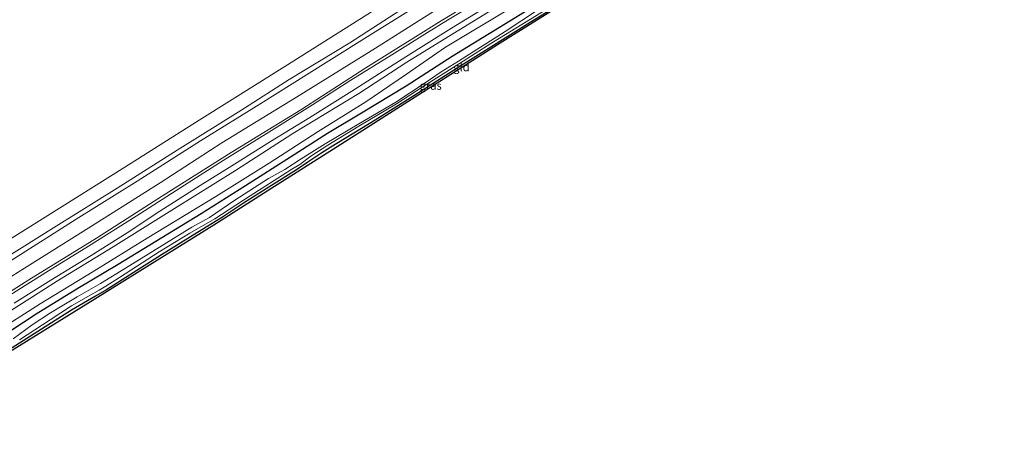
# Model space of a CAD drawing. Units: metres. Extents: x 244276 to 250000, y 587500 to 591008.
# Drawn here: x 247551 to 247851, y 589360 to 589489 of the extents above; entities that cross this region are included whole.
import ezdxf
from ezdxf.enums import TextEntityAlignment as Align

# ---------------------------------------------------------------- set-up
doc = ezdxf.new("R2010")
doc.units = ezdxf.units.M
doc.layers.add('B-ME-GW-INSTEEKWATERGANG-L-B1', color=10, linetype='Continuous')
doc.layers.add('B-ME-KG-KADASTRAAL-OPNAMEDTMGRENS-L-B1', color=10, linetype='Continuous')
for name, color, linetype, lineweight in [('B-ME-GW-KRUINLIJN-L-B1', 93, 'Continuous', 18), ('B-ME-GW-TEENLIJN-L-B1', 93, 'Continuous', 18), ('B-ME-IE-GRASLAND-GV-B6', 93, 'Continuous', 18), ('B-ME-IE-GRONDWERKLIJN-GROND_INGERICHT-GV-B6', 253, 'Continuous', 18), ('B-ME-OB-BEKLEDING-GV-B6', 253, 'Continuous', 18), ('B-ME-OB-WATERLIJN-L-B1', 133, 'OB-WATERLIJN', 18), ('B-ME-OG-WATER-GV-B6', 153, 'Continuous', 18), ('B-ME-VH-VERH_SOORT-HALF_VERHARDING-GV-B6', 8, 'IE-TERREINAFSCHEIDING-NATUURLIJK-HOUTWAL', 18)]:
    doc.layers.add(name, color=color, linetype=linetype, lineweight=lineweight)
doc.styles.add('NLCS-ISO', font='NLCS-ISO.TTF')
doc.linetypes.add('IE-TERREINAFSCHEIDING-NATUURLIJK-HOUTWAL', pattern='A,7,-1.5,[67,NLCS.SHX,S=0.75,R=45,X=0,Y=0],-1.5,7,-1.5,[70,NLCS.SHX,S=0.75,R=0,X=0,Y=0],-1.5', length=20)
doc.linetypes.add('OB-WATERLIJN', pattern='A,10,[32,NLCS.SHX,S=2,R=0,X=0,Y=0],-12', length=22)

msp = doc.modelspace()

# ---------------------------------------------------------------- linework, layer by layer
at = {"layer": 'B-ME-GW-INSTEEKWATERGANG-L-B1'}
for points in [[(247944.8563, 589641.4407, -1.6349), (247926.6377, 589630.2049, -1.7084), (247904.3224, 589616.6744, -1.7786), (247884.7491, 589604.2081, -1.9319), (247868.8492, 589594.3927, -1.7602), (247849.9866, 589582.9299, -1.8455), (247834.0221, 589572.6733, -1.8509), (247820.7318, 589564.4619, -1.7332), (247806.9025, 589555.9781, -1.5755), (247792.1165, 589546.5524, -1.5485), (247775.7969, 589536.2249, -1.6231), (247768.5658, 589531.5517, -1.7494), (247747.2696, 589518.2073, -1.7602), (247726.014, 589504.8071, -1.7797), (247703.5158, 589490.627, -1.6544), (247682.7151, 589477.9083, -1.4827)], [(247848.2176, 589575.9261, -2.2134), (247847.9388, 589576.0376, -2.2134), (247847.1463, 589576.0364, -2.2092), (247846.2771, 589575.7864, -2.2042), (247844.1067, 589574.4858, -2.1764), (247837.3177, 589569.7896, -2.105), (247830.5177, 589565.4358, -2.1344), (247822.7667, 589560.8674, -2.0714), (247813.644, 589555.4201, -2.0387), (247802.0141, 589548.1723, -2.0454), (247796.2823, 589544.3189, -2.1118), (247790.7143, 589540.9692, -2.084), (247783.7875, 589536.4063, -2.1101), (247777.1532, 589532.0857, -2.0891), (247769.1945, 589527.2345, -2.0278), (247756.1456, 589518.8073, -2.011), (247746.0385, 589512.6409, -1.9925), (247733.0627, 589504.6247, -2.0328), (247719.7281, 589496.3626, -2.0152), (247706.5865, 589488.2176, -2.0311), (247693.7624, 589480.247, -2.0328), (247685.3983, 589474.9799, -2.0395)], [(247682.7151, 589477.9083, -1.4827), (247668.6208, 589468.8182, -1.4058), (247654.9834, 589460.5892, -1.4323), (247644.6089, 589454.3093, -1.3831), (247633.3256, 589447.0984, -1.5734), (247619.5155, 589438.3217, -1.7372), (247605.9943, 589429.7589, -1.5494), (247593.9595, 589422.4831, -1.402), (247580.6121, 589414.2842, -1.4071), (247568.2795, 589406.9738, -1.4146), (247555.5967, 589399.0672, -1.6175), (247542.591, 589390.6614, -1.654), (247526.8066, 589380.6098, -1.499), (247514.899, 589373.508, -1.552), (247501.0464, 589364.7096, -1.6838)], [(247685.3983, 589474.9799, -2.0395), (247670.9606, 589465.809, -2.0105), (247659.1386, 589458.4278, -1.9803), (247645.6625, 589450.1667, -1.974), (247642.6017, 589448.1675, -2.0269), (247638.5791, 589445.5859, -2.0269), (247635.088, 589443.2421, -2.0559), (247626.629, 589437.887, -2.0244), (247618.902, 589432.9951, -2.0496), (247612.4924, 589428.7628, -2.0433), (247604.8542, 589424.0949, -2.0307), (247593.9187, 589417.2844, -2.0118), (247584.1438, 589410.994, -1.9639), (247577.0701, 589406.5415, -2.0206), (247573.731, 589404.6005, -2.0357), (247566.3589, 589400.369, -2.0244), (247557.2227, 589394.4894, -2.0219), (247545.9569, 589387.4111, -2.037), (247541.1523, 589384.1641, -2.0181), (247528.425, 589375.8639, -1.9979), (247517.9747, 589369.5005, -1.9438), (247507.913, 589363.5196, -1.9576), (247503.4227, 589360.7386, -1.9653)]]:
    msp.add_polyline3d(points, dxfattribs=at)
at = {"layer": 'B-ME-GW-KRUINLIJN-L-B1'}
for points in [[(247941.9384, 589647.259, 0.0317), (247914.2355, 589629.7326, 0.0446), (247884.1242, 589611.0658, 0.0389), (247851.2041, 589590.4203, -0.0043), (247822.5098, 589572.4335, -0.1123), (247792.9908, 589553.8586, -0.2808), (247764.2535, 589535.6597, -0.3874), (247737.7379, 589519.1745, -0.3658), (247713.2278, 589503.7755, -0.3874), (247693.7164, 589491.4061, -0.4291), (247680.2168, 589483.2072, -0.4363)], [(247674.2304, 589494.7442, 1.9502), (247658.341, 589484.9047, 1.9968), (247644.2301, 589475.9895, 2.0598), (247624.1919, 589463.5126, 2.0233), (247605.8174, 589452.044, 1.9477), (247586.4399, 589439.7753, 1.9162), (247567.7954, 589428.1136, 1.9149), (247546.8091, 589414.7756, 1.9729), (247525.657, 589401.6411, 2.1506), (247507.1985, 589390.0125, 2.1052), (247491.6979, 589380.3319, 2.0956)], [(247493.9768, 589376.5235, 2.1127), (247497.501, 589378.7353, 2.1279), (247514.9218, 589390.0254, 2.051), (247532.5395, 589400.9657, 2.0611), (247551.9962, 589413.1664, 2.0359), (247571.6608, 589425.525, 1.9893), (247593.454, 589439.2661, 1.9767), (247612.3044, 589451.453, 1.9616), (247635.13, 589465.3965, 2.0535), (247659.2952, 589480.3601, 2.0636), (247676.1935, 589491.1411, 1.9531)], [(247498.4092, 589369.1165, -0.2242), (247503.8354, 589372.3884, -0.2787), (247523.5058, 589385.1187, -0.217), (247542.8693, 589397.1032, -0.2409), (247562.1268, 589409.2941, -0.251), (247579.1274, 589419.7233, -0.348), (247597.8117, 589431.3869, -0.314), (247616.4475, 589443.0641, -0.4173), (247634.0311, 589454.3741, -0.4337), (247654.2224, 589466.5789, -0.4224), (247668.8972, 589476.1289, -0.4135), (247680.2168, 589483.2072, -0.4363)]]:
    msp.add_polyline3d(points, dxfattribs=at)
at = {"layer": 'B-ME-GW-TEENLIJN-L-B1'}
for points in [[(247678.0618, 589487.9066, -0.4776), (247698.5961, 589500.5786, -0.3436), (247726.0703, 589517.7048, -0.4329), (247751.9216, 589533.5881, -0.4329), (247775.7686, 589548.3623, -0.4934), (247800.8432, 589564.0248, -0.348), (247825.0769, 589579.559, -0.191), (247848.8483, 589594.8761, -0.07), (247873.6223, 589610.203, 0.0308), (247897.0476, 589625.0178, 0.0178), (247920.7784, 589639.7491, -0.0787), (247939.9596, 589652.0774, -0.0663)], [(247680.6577, 589480.7512, -1.4155), (247701.212, 589493.0596, -1.4875), (247724.8908, 589507.0813, -1.5912), (247744.1091, 589519.2249, -1.6704), (247766.784, 589533.0134, -1.8231), (247786.2298, 589545.5799, -1.6661), (247807.0357, 589558.618, -1.5624), (247825.2449, 589569.8806, -1.6056), (247849.8929, 589585.7568, -1.7367), (247869.1439, 589597.3914, -1.6632), (247891.8364, 589611.108, -1.8447), (247916.3856, 589626.2948, -1.7669), (247944.1802, 589643.706, -1.6754)], [(247678.0618, 589487.9066, -0.4776), (247656.3643, 589474.4138, -0.4032), (247636.4078, 589461.5736, -0.3679), (247615.1877, 589448.5236, -0.4196), (247594.2193, 589435.2264, -0.2923), (247574.0126, 589422.3579, -0.3692), (247553.3099, 589409.5889, -0.3616), (247532.9798, 589396.6305, -0.3201), (247510.9282, 589382.6212, -0.1852), (247495.9579, 589373.213, -0.1806)], [(247499.9803, 589366.4912, -1.6709), (247509.086, 589372.2641, -1.6811), (247519.443, 589378.575, -1.322), (247528.9085, 589384.5785, -1.4001), (247541.2454, 589392.3724, -1.54), (247556.7533, 589402.2787, -1.5009), (247572.6582, 589411.9888, -1.3938), (247589.5098, 589422.3444, -1.2502), (247610.5085, 589435.0241, -1.6622), (247626.7898, 589445.2839, -1.8147), (247641.7687, 589454.9845, -1.5186), (247656.3071, 589463.9766, -1.4732), (247668.704, 589472.5002, -1.4921), (247680.6577, 589480.7512, -1.4155)]]:
    msp.add_polyline3d(points, dxfattribs=at)
at = {"layer": 'B-ME-IE-GRASLAND-GV-B6'}
for points in [[(247532.5395, 589400.9657, 2.0611), (247551.9962, 589413.1664, 2.0359), (247571.6608, 589425.525, 1.9893), (247593.454, 589439.2661, 1.9767), (247612.3044, 589451.453, 1.9616), (247635.13, 589465.3965, 2.0535), (247659.2952, 589480.3601, 2.0636), (247676.1935, 589491.1411, 1.9531), (247694.7323, 589502.6271, 2.015), (247713.4153, 589514.5588, 2.064), (247736.1269, 589528.6731, 2.0553), (247754.8148, 589540.4318, 2.0222), (247777.4557, 589554.3416, 2.0539), (247799.4791, 589568.3678, 2.0913), (247824.7079, 589584.2121, 2.0568), (247847.5976, 589598.5688, 2.0669), (247874.1701, 589615.2623, 2.0323)], [(247874.1701, 589615.2623, 2.0323), (247847.5976, 589598.5688, 2.0669), (247824.7079, 589584.2121, 2.0568), (247799.4791, 589568.3678, 2.0913), (247777.4557, 589554.3416, 2.0539), (247754.8148, 589540.4318, 2.0222), (247736.1269, 589528.6731, 2.0553), (247713.4153, 589514.5588, 2.064), (247694.7323, 589502.6271, 2.015), (247676.1935, 589491.1411, 1.9531), (247659.2952, 589480.3601, 2.0636), (247635.13, 589465.3965, 2.0535), (247612.3044, 589451.453, 1.9616), (247593.454, 589439.2661, 1.9767), (247571.6608, 589425.525, 1.9893), (247551.9962, 589413.1664, 2.0359), (247532.5395, 589400.9657, 2.0611)], [(247545.3263, 589415.743, 1.0865), (247561.6926, 589425.9789, 1.0777), (247580.3536, 589437.6294, 0.9719), (247598.626, 589449.2248, 1.0777), (247618.1075, 589461.3269, 1.0777), (247632.9368, 589470.8205, 1.0449), (247651.3862, 589482.0652, 1.0601), (247673.9209, 589496.7189, 0.8662), (247694.4112, 589509.8581, 0.9022), (247723.9414, 589527.9822, 0.8907), (247747.6912, 589542.9471, 0.9324), (247768.6208, 589555.8097, 0.8633), (247799.8297, 589575.654, 0.9195), (247831.4542, 589595.7356, 0.9656), (247859.9097, 589613.4221, 0.9843)], [(247865.1293, 589614.2623, 2.0769), (247841.0272, 589599.2369, 2.0453), (247816.0512, 589583.8533, 2.0669), (247791.0775, 589568.096, 2.0942), (247767.786, 589553.2521, 2.0165), (247742.9981, 589537.9291, 1.8926), (247716.7224, 589521.3933, 1.9934), (247693.4021, 589507.1542, 2.0309), (247674.2304, 589494.7442, 1.9502), (247658.341, 589484.9047, 1.9968), (247644.2301, 589475.9895, 2.0598), (247624.1919, 589463.5126, 2.0233), (247605.8174, 589452.044, 1.9477), (247586.4399, 589439.7753, 1.9162), (247567.7954, 589428.1136, 1.9149), (247546.8091, 589414.7756, 1.9729)], [(247546.8091, 589414.7756, 1.9729), (247567.7954, 589428.1136, 1.9149), (247586.4399, 589439.7753, 1.9162), (247605.8174, 589452.044, 1.9477), (247624.1919, 589463.5126, 2.0233), (247644.2301, 589475.9895, 2.0598), (247658.341, 589484.9047, 1.9968), (247674.2304, 589494.7442, 1.9502), (247693.4021, 589507.1542, 2.0309), (247716.7224, 589521.3933, 1.9934), (247742.9981, 589537.9291, 1.8926), (247767.786, 589553.2521, 2.0165), (247791.0775, 589568.096, 2.0942), (247816.0512, 589583.8533, 2.0669), (247841.0272, 589599.2369, 2.0453), (247865.1293, 589614.2623, 2.0769)], [(247532.9798, 589396.6305, -0.3201), (247553.3099, 589409.5889, -0.3616), (247574.0126, 589422.3579, -0.3692), (247594.2193, 589435.2264, -0.2923), (247615.1877, 589448.5236, -0.4196), (247636.4078, 589461.5736, -0.3679), (247656.3643, 589474.4138, -0.4032), (247678.0618, 589487.9066, -0.4776), (247698.5961, 589500.5786, -0.3436), (247726.0703, 589517.7048, -0.4329), (247751.9216, 589533.5881, -0.4329), (247775.7686, 589548.3623, -0.4934), (247800.8432, 589564.0248, -0.348), (247825.0769, 589579.559, -0.191), (247848.8483, 589594.8761, -0.07), (247873.6223, 589610.203, 0.0308)], [(247873.6223, 589610.203, 0.0308), (247848.8483, 589594.8761, -0.07), (247825.0769, 589579.559, -0.191), (247800.8432, 589564.0248, -0.348), (247775.7686, 589548.3623, -0.4934), (247751.9216, 589533.5881, -0.4329), (247726.0703, 589517.7048, -0.4329), (247698.5961, 589500.5786, -0.3436), (247678.0618, 589487.9066, -0.4776), (247656.3643, 589474.4138, -0.4032), (247636.4078, 589461.5736, -0.3679), (247615.1877, 589448.5236, -0.4196), (247594.2193, 589435.2264, -0.2923), (247574.0126, 589422.3579, -0.3692), (247553.3099, 589409.5889, -0.3616), (247532.9798, 589396.6305, -0.3201)], [(247884.1242, 589611.0658, 0.0389), (247851.2041, 589590.4203, -0.0043), (247822.5098, 589572.4335, -0.1123), (247792.9908, 589553.8586, -0.2808), (247764.2535, 589535.6597, -0.3874), (247737.7379, 589519.1745, -0.3658), (247713.2278, 589503.7755, -0.3874), (247693.7164, 589491.4061, -0.4291), (247680.2168, 589483.2072, -0.4363), (247668.8972, 589476.1289, -0.4135), (247654.2224, 589466.5789, -0.4224), (247634.0311, 589454.3741, -0.4337), (247616.4475, 589443.0641, -0.4173), (247597.8117, 589431.3869, -0.314), (247579.1274, 589419.7233, -0.348), (247562.1268, 589409.2941, -0.251), (247542.8693, 589397.1032, -0.2409)], [(247542.8693, 589397.1032, -0.2409), (247562.1268, 589409.2941, -0.251), (247579.1274, 589419.7233, -0.348), (247597.8117, 589431.3869, -0.314), (247616.4475, 589443.0641, -0.4173), (247634.0311, 589454.3741, -0.4337), (247654.2224, 589466.5789, -0.4224), (247668.8972, 589476.1289, -0.4135), (247680.2168, 589483.2072, -0.4363), (247693.7164, 589491.4061, -0.4291), (247713.2278, 589503.7755, -0.3874), (247737.7379, 589519.1745, -0.3658), (247764.2535, 589535.6597, -0.3874), (247792.9908, 589553.8586, -0.2808), (247822.5098, 589572.4335, -0.1123), (247851.2041, 589590.4203, -0.0043), (247884.1242, 589611.0658, 0.0389)], [(247541.2454, 589392.3724, -1.54), (247556.7533, 589402.2787, -1.5009), (247572.6582, 589411.9888, -1.3938), (247589.5098, 589422.3444, -1.2502), (247610.5085, 589435.0241, -1.6622), (247626.7898, 589445.2839, -1.8147), (247641.7687, 589454.9845, -1.5186), (247656.3071, 589463.9766, -1.4732), (247668.704, 589472.5002, -1.4921), (247680.6577, 589480.7512, -1.4155), (247701.212, 589493.0596, -1.4875), (247724.8908, 589507.0813, -1.5912), (247744.1091, 589519.2249, -1.6704), (247766.784, 589533.0134, -1.8231), (247786.2298, 589545.5799, -1.6661), (247807.0357, 589558.618, -1.5624), (247825.2449, 589569.8806, -1.6056), (247849.8929, 589585.7568, -1.7367), (247869.1439, 589597.3914, -1.6632)], [(247869.1439, 589597.3914, -1.6632), (247849.8929, 589585.7568, -1.7367), (247825.2449, 589569.8806, -1.6056), (247807.0357, 589558.618, -1.5624), (247786.2298, 589545.5799, -1.6661), (247766.784, 589533.0134, -1.8231), (247744.1091, 589519.2249, -1.6704), (247724.8908, 589507.0813, -1.5912), (247701.212, 589493.0596, -1.4875), (247680.6577, 589480.7512, -1.4155), (247668.704, 589472.5002, -1.4921), (247656.3071, 589463.9766, -1.4732), (247641.7687, 589454.9845, -1.5186), (247626.7898, 589445.2839, -1.8147), (247610.5085, 589435.0241, -1.6622), (247589.5098, 589422.3444, -1.2502), (247572.6582, 589411.9888, -1.3938), (247556.7533, 589402.2787, -1.5009), (247541.2454, 589392.3724, -1.54)], [(247856.1352, 589598.521, 0.0302), (247841.9894, 589589.5385, 0.0092), (247825.5935, 589578.7677, -0.0598), (247809.1956, 589567.9083, -0.2368), (247792.2972, 589557.4981, -0.2668), (247774.7107, 589546.7308, -0.2518), (247754.8519, 589534.4598, -0.2908), (247735.7416, 589522.5626, -0.2848), (247718.7468, 589511.9227, -0.2368), (247702.8966, 589502.0045, -0.2308), (247691.2347, 589495.0134, -0.2548), (247680.7757, 589488.6723, -0.2638), (247675.1369, 589485.1732, -0.2578), (247664.2509, 589478.3787, -0.2428), (247651.7057, 589470.5947, -0.2878), (247639.9767, 589463.097, -0.2938), (247625.8171, 589454.244, -0.3388), (247612.6702, 589446.1027, -0.3208), (247600.9015, 589438.5826, -0.2728), (247586.154, 589429.1006, -0.2818), (247571.585, 589419.8592, -0.2908), (247559.3748, 589412.3167, -0.2458), (247547.5613, 589404.8761, -0.1618)], [(247868.8492, 589594.3927, -1.7602), (247849.9866, 589582.9299, -1.8455), (247834.0221, 589572.6733, -1.8509), (247820.7318, 589564.4619, -1.7332), (247806.9025, 589555.9781, -1.5755), (247792.1165, 589546.5524, -1.5485), (247775.7969, 589536.2249, -1.6231), (247768.5658, 589531.5517, -1.7494), (247747.2696, 589518.2073, -1.7602), (247726.014, 589504.8071, -1.7797), (247703.5158, 589490.627, -1.6544), (247682.7151, 589477.9083, -1.4827), (247668.6208, 589468.8182, -1.4058), (247654.9834, 589460.5892, -1.4323), (247644.6089, 589454.3093, -1.3831), (247633.3256, 589447.0984, -1.5734), (247619.5155, 589438.3217, -1.7372), (247605.9943, 589429.7589, -1.5494), (247593.9595, 589422.4831, -1.402), (247580.6121, 589414.2842, -1.4071), (247568.2795, 589406.9738, -1.4146), (247555.5967, 589399.0672, -1.6175), (247542.591, 589390.6614, -1.654)], [(247542.591, 589390.6614, -1.654), (247555.5967, 589399.0672, -1.6175), (247568.2795, 589406.9738, -1.4146), (247580.6121, 589414.2842, -1.4071), (247593.9595, 589422.4831, -1.402), (247605.9943, 589429.7589, -1.5494), (247619.5155, 589438.3217, -1.7372), (247633.3256, 589447.0984, -1.5734), (247644.6089, 589454.3093, -1.3831), (247654.9834, 589460.5892, -1.4323), (247668.6208, 589468.8182, -1.4058), (247682.7151, 589477.9083, -1.4827), (247703.5158, 589490.627, -1.6544), (247726.014, 589504.8071, -1.7797), (247747.2696, 589518.2073, -1.7602), (247768.5658, 589531.5517, -1.7494), (247775.7969, 589536.2249, -1.6231), (247792.1165, 589546.5524, -1.5485), (247806.9025, 589555.9781, -1.5755), (247820.7318, 589564.4619, -1.7332), (247834.0221, 589572.6733, -1.8509), (247849.9866, 589582.9299, -1.8455), (247868.8492, 589594.3927, -1.7602)], [(247719.7281, 589496.3626, -2.0152), (247706.5865, 589488.2176, -2.0311), (247693.7624, 589480.247, -2.0328), (247685.3983, 589474.9799, -2.0395), (247670.9606, 589465.809, -2.0105), (247659.1386, 589458.4278, -1.9803), (247645.6625, 589450.1667, -1.974), (247642.6017, 589448.1675, -2.0269), (247638.5791, 589445.5859, -2.0269), (247635.088, 589443.2421, -2.0559), (247626.629, 589437.887, -2.0244), (247618.902, 589432.9951, -2.0496), (247612.4924, 589428.7628, -2.0433), (247604.8542, 589424.0949, -2.0307), (247593.9187, 589417.2844, -2.0118), (247584.1438, 589410.994, -1.9639), (247577.0701, 589406.5415, -2.0206), (247573.731, 589404.6005, -2.0357), (247566.3589, 589400.369, -2.0244), (247557.2227, 589394.4894, -2.0219), (247545.9569, 589387.4111, -2.037)], [(247708.839, 589491.9767, -2.749), (247698.907, 589485.4745, -2.749), (247684.6065, 589476.4198, -2.749), (247679.3034, 589473.1558, -2.7503), (247674.4084, 589469.7967, -2.7503), (247665.4991, 589463.9322, -2.7503), (247654.1987, 589457.3154, -2.7503), (247643.8616, 589451.1692, -2.7503), (247636.6092, 589446.6161, -2.7503), (247631.5296, 589443.2758, -2.7503), (247626.6247, 589440.607, -2.7503), (247616.2921, 589433.9618, -2.7503), (247608.5868, 589428.6317, -2.7503), (247603.162, 589425.6498, -2.7503), (247593.2422, 589419.5441, -2.7503), (247581.5917, 589412.3311, -2.7503), (247575.2019, 589408.4273, -2.7503), (247568.0489, 589404.3702, -2.7503), (247559.9085, 589399.5219, -2.7503), (247554.332, 589395.8098, -2.7503), (247548.5351, 589391.5437, -2.7503)], [(247548.8639, 589402.4645, -0.2226), (247560.0693, 589409.5058, -0.1818), (247572.3591, 589417.0804, -0.2056), (247583.3329, 589423.9711, -0.2158), (247593.3175, 589430.5802, -0.2362), (247605.6557, 589438.4196, -0.2906), (247616.2132, 589444.996, -0.2872), (247627.2189, 589451.8651, -0.2974), (247639.2555, 589459.2571, -0.2804), (247652.0008, 589467.2869, -0.2736), (247662.7025, 589474.0635, -0.2838), (247673.256, 589480.7168, -0.2872), (247682.5033, 589486.4938, -0.311), (247691.6363, 589492.1169, -0.2974)], [(247550.4718, 589391.3033, -2.749), (247559.8848, 589397.4002, -2.749), (247566.3982, 589401.6094, -2.749), (247571.5218, 589404.5646, -2.749), (247574.8381, 589406.4007, -2.749), (247576.8264, 589407.6324, -2.749), (247581.0345, 589410.3389, -2.749), (247593.1192, 589418.1443, -2.749), (247602.5188, 589423.8651, -2.749), (247610.1536, 589428.1934, -2.749), (247620.9826, 589435.3022, -2.749), (247629.3868, 589440.7186, -2.749), (247633.7251, 589443.3755, -2.749), (247636.1564, 589444.8567, -2.749), (247639.527, 589447.3783, -2.749), (247644.7484, 589450.7575, -2.749), (247654.1606, 589456.5468, -2.749), (247665.7072, 589463.4352, -2.749), (247673.8291, 589468.662, -2.749), (247684.9035, 589475.735, -2.749), (247694.5525, 589481.8294, -2.749), (247711.1577, 589492.0292, -2.749)]]:
    msp.add_polyline3d(points, dxfattribs=at)
at = {"layer": 'B-ME-IE-GRONDWERKLIJN-GROND_INGERICHT-GV-B6'}
for points in [[(247848.2176, 589575.9261, -2.2134), (247839.2527, 589570.3646, -2.0966), (247825.455, 589561.8049, -2.0273), (247807.147, 589550.4473, -1.9991), (247787.8434, 589538.472, -2.0143), (247764.1052, 589523.6315, -1.9633), (247734.1255, 589504.8891, -2.0039), (247716.9692, 589494.1635, -2.0253), (247696.6071, 589481.4337, -1.9832), (247672.5042, 589466.1146, -1.9669), (247646.4081, 589449.5288, -1.8989), (247627.2731, 589437.3672, -1.9498), (247610.9513, 589426.9935, -1.885), (247610.6823, 589426.8246, -1.9039), (247594.8232, 589416.9792, -1.9347), (247573.4647, 589403.7199, -1.9069), (247555.5975, 589392.6278, -1.969), (247523.7809, 589372.8761, -1.822)], [(247545.9569, 589387.4111, -2.037), (247557.2227, 589394.4894, -2.0219), (247566.3589, 589400.369, -2.0244), (247573.731, 589404.6005, -2.0357), (247577.0701, 589406.5415, -2.0206), (247584.1438, 589410.994, -1.9639), (247593.9187, 589417.2844, -2.0118), (247604.8542, 589424.0949, -2.0307), (247612.4924, 589428.7628, -2.0433), (247618.902, 589432.9951, -2.0496), (247626.629, 589437.887, -2.0244), (247635.088, 589443.2421, -2.0559), (247638.5791, 589445.5859, -2.0269), (247642.6017, 589448.1675, -2.0269), (247645.6625, 589450.1667, -1.974), (247659.1386, 589458.4278, -1.9803), (247670.9606, 589465.809, -2.0105), (247685.3983, 589474.9799, -2.0395), (247693.7624, 589480.247, -2.0328), (247706.5865, 589488.2176, -2.0311), (247719.7281, 589496.3626, -2.0152)]]:
    msp.add_polyline3d(points, dxfattribs=at)
at = {"layer": 'B-ME-KG-KADASTRAAL-OPNAMEDTMGRENS-L-B1'}
msp.add_polyline3d([(247851.9395, 589578.235, -2.749), (247849.3913, 589576.6542, -2.749), (247848.2176, 589575.9261, -2.2134), (247839.2527, 589570.3646, -2.0966), (247825.455, 589561.8049, -2.0273), (247807.147, 589550.4473, -1.9991), (247787.8434, 589538.472, -2.0143), (247764.1052, 589523.6315, -1.9633), (247734.1255, 589504.8891, -2.0039), (247716.9692, 589494.1635, -2.0253), (247696.6071, 589481.4337, -1.9832), (247672.5042, 589466.1146, -1.9669), (247646.4081, 589449.5288, -1.8989), (247627.2731, 589437.3672, -1.9498), (247610.9513, 589426.9935, -1.885), (247610.6823, 589426.8246, -1.9039), (247594.8232, 589416.9792, -1.9347), (247573.4647, 589403.7199, -1.9069), (247555.5975, 589392.6278, -1.969), (247523.7809, 589372.8761, -1.822), (247503.7205, 589360.2409, -1.9835)], dxfattribs=at)
at = {"layer": 'B-ME-OB-BEKLEDING-GV-B6'}
for points in [[(247537.7535, 589415.9198, 0.463), (247558.3137, 589428.768, 0.463), (247582.674, 589444.071, 0.463), (247605.4199, 589458.4185, 0.463), (247631.6016, 589474.8287, 0.463), (247658.8593, 589492.0082, 0.463), (247671.3453, 589499.9371, 0.463), (247679.9446, 589505.0573, 0.463), (247690.3803, 589511.4368, 0.463), (247710.5508, 589523.8426, 0.463), (247730.8667, 589536.7534, 0.463), (247749.3764, 589547.9414, 0.463), (247768.4444, 589559.7529, 0.463), (247786.5539, 589571.0876, 0.463), (247804.8085, 589582.3527, 0.463), (247817.1995, 589590.4814, 0.463), (247826.6549, 589595.7856, 0.463), (247851.4001, 589611.6352, 0.463), (247870.5314, 589623.8697, 0.463)], [(247859.9097, 589613.4221, 0.9843), (247831.4542, 589595.7356, 0.9656), (247799.8297, 589575.654, 0.9195), (247768.6208, 589555.8097, 0.8633), (247747.6912, 589542.9471, 0.9324), (247723.9414, 589527.9822, 0.8907), (247694.4112, 589509.8581, 0.9022), (247673.9209, 589496.7189, 0.8662), (247651.3862, 589482.0652, 1.0601), (247632.9368, 589470.8205, 1.0449), (247618.1075, 589461.3269, 1.0777), (247598.626, 589449.2248, 1.0777), (247580.3536, 589437.6294, 0.9719), (247561.6926, 589425.9789, 1.0777), (247545.3263, 589415.743, 1.0865)]]:
    msp.add_polyline3d(points, dxfattribs=at)
at = {"layer": 'B-ME-OB-WATERLIJN-L-B1'}
msp.add_polyline3d([(247671.3453, 589499.9371, 0.463), (247658.8593, 589492.0082, 0.463), (247631.6016, 589474.8287, 0.463), (247605.4199, 589458.4185, 0.463), (247582.674, 589444.071, 0.463), (247558.3137, 589428.768, 0.463), (247537.7535, 589415.9198, 0.463), (247524.8816, 589407.9491, 0.463), (247508.8449, 589397.6004, 0.463), (247488.8484, 589385.0936, 0.463)], dxfattribs=at)
at = {"layer": 'B-ME-OG-WATER-GV-B6'}
for points in [[(247870.5314, 589623.8697, 0.463), (247851.4001, 589611.6352, 0.463), (247826.6549, 589595.7856, 0.463), (247817.1995, 589590.4814, 0.463), (247804.8085, 589582.3527, 0.463), (247786.5539, 589571.0876, 0.463), (247768.4444, 589559.7529, 0.463), (247749.3764, 589547.9414, 0.463), (247730.8667, 589536.7534, 0.463), (247710.5508, 589523.8426, 0.463), (247690.3803, 589511.4368, 0.463), (247679.9446, 589505.0573, 0.463), (247671.3453, 589499.9371, 0.463), (247658.8593, 589492.0082, 0.463), (247631.6016, 589474.8287, 0.463), (247605.4199, 589458.4185, 0.463), (247582.674, 589444.071, 0.463), (247558.3137, 589428.768, 0.463), (247537.7535, 589415.9198, 0.463)], [(247548.5351, 589391.5437, -2.7503), (247554.332, 589395.8098, -2.7503), (247559.9085, 589399.5219, -2.7503), (247568.0489, 589404.3702, -2.7503), (247575.2019, 589408.4273, -2.7503), (247581.5917, 589412.3311, -2.7503), (247593.2422, 589419.5441, -2.7503), (247603.162, 589425.6498, -2.7503), (247608.5868, 589428.6317, -2.7503), (247616.2921, 589433.9618, -2.7503), (247626.6247, 589440.607, -2.7503), (247631.5296, 589443.2758, -2.7503), (247636.6092, 589446.6161, -2.7503), (247643.8616, 589451.1692, -2.7503), (247654.1987, 589457.3154, -2.7503), (247665.4991, 589463.9322, -2.7503), (247674.4084, 589469.7967, -2.7503), (247679.3034, 589473.1558, -2.7503), (247684.6065, 589476.4198, -2.749), (247698.907, 589485.4745, -2.749), (247708.839, 589491.9767, -2.749)], [(247711.1577, 589492.0292, -2.749), (247694.5525, 589481.8294, -2.749), (247684.9035, 589475.735, -2.749), (247673.8291, 589468.662, -2.749), (247665.7072, 589463.4352, -2.749), (247654.1606, 589456.5468, -2.749), (247644.7484, 589450.7575, -2.749), (247639.527, 589447.3783, -2.749), (247636.1564, 589444.8567, -2.749), (247633.7251, 589443.3755, -2.749), (247629.3868, 589440.7186, -2.749), (247620.9826, 589435.3022, -2.749), (247610.1536, 589428.1934, -2.749), (247602.5188, 589423.8651, -2.749), (247593.1192, 589418.1443, -2.749), (247581.0345, 589410.3389, -2.749), (247576.8264, 589407.6324, -2.749), (247574.8381, 589406.4007, -2.749), (247571.5218, 589404.5646, -2.749), (247566.3982, 589401.6094, -2.749), (247559.8848, 589397.4002, -2.749), (247550.4718, 589391.3033, -2.749)]]:
    msp.add_polyline3d(points, dxfattribs=at)
at = {"layer": 'B-ME-VH-VERH_SOORT-HALF_VERHARDING-GV-B6'}
for points in [[(247547.5613, 589404.8761, -0.1618), (247559.3748, 589412.3167, -0.2458), (247571.585, 589419.8592, -0.2908), (247586.154, 589429.1006, -0.2818), (247600.9015, 589438.5826, -0.2728), (247612.6702, 589446.1027, -0.3208), (247625.8171, 589454.244, -0.3388), (247639.9767, 589463.097, -0.2938), (247651.7057, 589470.5947, -0.2878), (247664.2509, 589478.3787, -0.2428), (247675.1369, 589485.1732, -0.2578), (247680.7757, 589488.6723, -0.2638), (247691.2347, 589495.0134, -0.2548), (247702.8966, 589502.0045, -0.2308), (247718.7468, 589511.9227, -0.2368), (247735.7416, 589522.5626, -0.2848), (247754.8519, 589534.4598, -0.2908), (247774.7107, 589546.7308, -0.2518), (247792.2972, 589557.4981, -0.2668), (247809.1956, 589567.9083, -0.2368), (247825.5935, 589578.7677, -0.0598), (247841.9894, 589589.5385, 0.0092), (247856.1352, 589598.521, 0.0302)], [(247691.6363, 589492.1169, -0.2974), (247682.5033, 589486.4938, -0.311), (247673.256, 589480.7168, -0.2872), (247662.7025, 589474.0635, -0.2838), (247652.0008, 589467.2869, -0.2736), (247639.2555, 589459.2571, -0.2804), (247627.2189, 589451.8651, -0.2974), (247616.2132, 589444.996, -0.2872), (247605.6557, 589438.4196, -0.2906), (247593.3175, 589430.5802, -0.2362), (247583.3329, 589423.9711, -0.2158), (247572.3591, 589417.0804, -0.2056), (247560.0693, 589409.5058, -0.1818), (247548.8639, 589402.4645, -0.2226)]]:
    msp.add_polyline3d(points, dxfattribs=at)

# ---------------------------------------------------------------- texts
at = {"layer": 'B-ME-IE-GRASLAND-GV-B6', "ltscale": 0.2, "style": 'NLCS-ISO'}
msp.add_text('gras', height=2.5, dxfattribs=at).set_placement((247676.1387, 589468.9472), align=Align.MIDDLE_CENTER)
at = {"layer": 'B-ME-IE-GRONDWERKLIJN-GROND_INGERICHT-GV-B6', "ltscale": 0.2, "style": 'NLCS-ISO'}
msp.add_text('gld', height=2.5, dxfattribs=at).set_placement((247685.5385, 589474.6012), align=Align.MIDDLE_CENTER)

doc.saveas('drawing.dxf')
